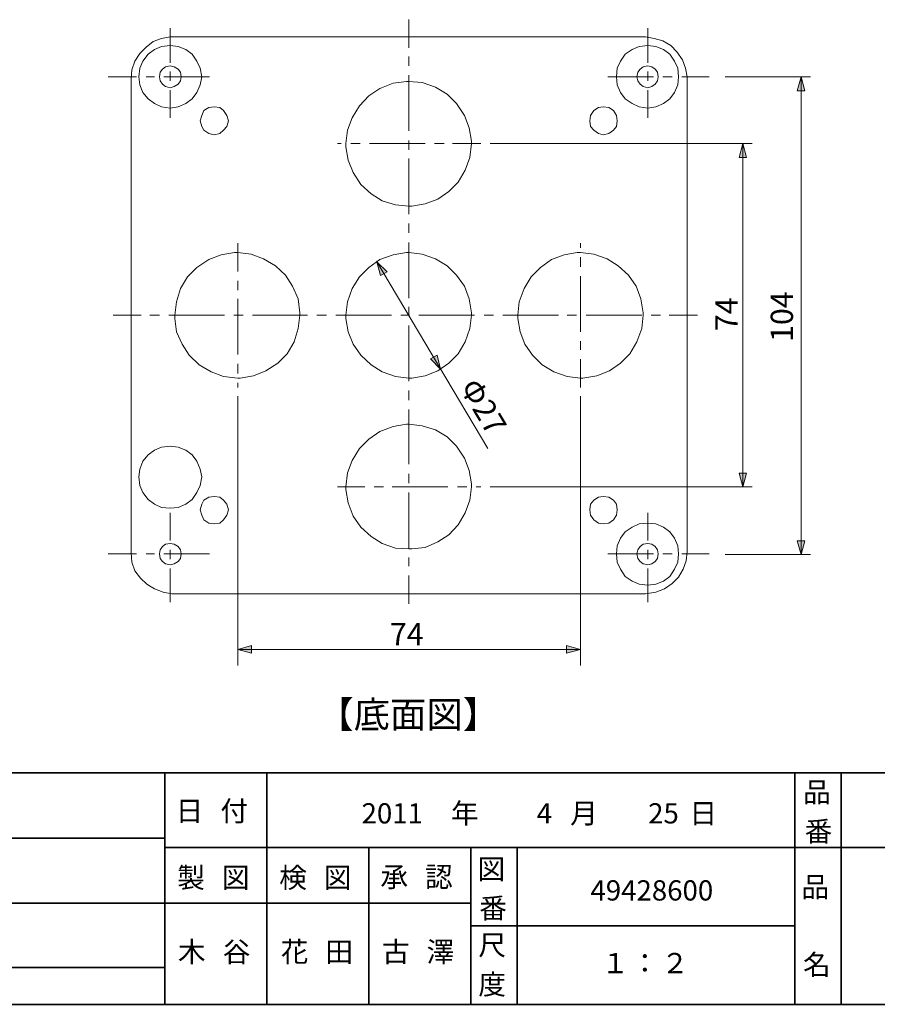
# Model space of a CAD drawing. Units: inches. Extents: x -46 to 344, y -33 to 243.
# Drawn here: x 72 to 164, y -33 to 73 of the extents above; entities that cross this region are included whole.
import ezdxf

# ---------------------------------------------------------------- set-up
doc = ezdxf.new("R2010")
doc.units = ezdxf.units.IN
doc.header["$MEASUREMENT"] = 0
doc.layers.add('フォーマット', color=7, linetype='Continuous')
doc.layers.add('レイヤー 1', color=7, linetype='Continuous')

# ---------------------------------------------------------------- blocks, each defined once
blk = doc.blocks.new('block 47')
at = {"layer": 'フォーマット', "color": 7, "insert": (88.9, -20.83), "char_height": 2.1878, "attachment_point": 7}
blk.add_mtext('\\fMS Gothic|b0|i0|c0|p34;\\W1;製', dxfattribs=at)
blk = doc.blocks.new('block 46')
at = {"layer": 'フォーマット'}
blk.add_blockref('block 47', (0, 0), dxfattribs=at)
blk = doc.blocks.new('block 45')
at = {"layer": 'フォーマット'}
blk.add_blockref('block 46', (0, 0), dxfattribs=at)
blk = doc.blocks.new('block 50')
at = {"layer": 'フォーマット', "color": 7, "insert": (93.73, -20.83), "char_height": 2.1878, "attachment_point": 7}
blk.add_mtext('\\fMS Gothic|b0|i0|c0|p34;\\W1;図', dxfattribs=at)
blk = doc.blocks.new('block 49')
at = {"layer": 'フォーマット'}
blk.add_blockref('block 50', (0, 0), dxfattribs=at)
blk = doc.blocks.new('block 48')
at = {"layer": 'フォーマット'}
blk.add_blockref('block 49', (0, 0), dxfattribs=at)
blk = doc.blocks.new('block 44')
at = {"layer": 'フォーマット'}
for name in ['block 45', 'block 48']:
    blk.add_blockref(name, (0, 0), dxfattribs=at)
blk = doc.blocks.new('block 54')
at = {"layer": 'フォーマット', "color": 7, "insert": (99.91, -20.83), "char_height": 2.1878, "attachment_point": 7}
blk.add_mtext('\\fMS Gothic|b0|i0|c0|p34;\\W1;検', dxfattribs=at)
blk = doc.blocks.new('block 53')
at = {"layer": 'フォーマット'}
blk.add_blockref('block 54', (0, 0), dxfattribs=at)
blk = doc.blocks.new('block 52')
at = {"layer": 'フォーマット'}
blk.add_blockref('block 53', (0, 0), dxfattribs=at)
blk = doc.blocks.new('block 57')
at = {"layer": 'フォーマット', "color": 7, "insert": (104.73, -20.83), "char_height": 2.1878, "attachment_point": 7}
blk.add_mtext('\\fMS Gothic|b0|i0|c0|p34;\\W1;図', dxfattribs=at)
blk = doc.blocks.new('block 56')
at = {"layer": 'フォーマット'}
blk.add_blockref('block 57', (0, 0), dxfattribs=at)
blk = doc.blocks.new('block 55')
at = {"layer": 'フォーマット'}
blk.add_blockref('block 56', (0, 0), dxfattribs=at)
blk = doc.blocks.new('block 51')
at = {"layer": 'フォーマット'}
for name in ['block 52', 'block 55']:
    blk.add_blockref(name, (0, 0), dxfattribs=at)
blk = doc.blocks.new('block 61')
at = {"layer": 'フォーマット', "color": 7, "insert": (110.83, -20.75), "char_height": 2.1878, "attachment_point": 7}
blk.add_mtext('\\fMS Gothic|b0|i0|c0|p34;\\W1;承', dxfattribs=at)
blk = doc.blocks.new('block 60')
at = {"layer": 'フォーマット'}
blk.add_blockref('block 61', (0, 0), dxfattribs=at)
blk = doc.blocks.new('block 59')
at = {"layer": 'フォーマット'}
blk.add_blockref('block 60', (0, 0), dxfattribs=at)
blk = doc.blocks.new('block 64')
at = {"layer": 'フォーマット', "color": 7, "insert": (115.65, -20.75), "char_height": 2.1878, "attachment_point": 7}
blk.add_mtext('\\fMS Gothic|b0|i0|c0|p34;\\W1;認', dxfattribs=at)
blk = doc.blocks.new('block 63')
at = {"layer": 'フォーマット'}
blk.add_blockref('block 64', (0, 0), dxfattribs=at)
blk = doc.blocks.new('block 62')
at = {"layer": 'フォーマット'}
blk.add_blockref('block 63', (0, 0), dxfattribs=at)
blk = doc.blocks.new('block 58')
at = {"layer": 'フォーマット'}
for name in ['block 59', 'block 62']:
    blk.add_blockref(name, (0, 0), dxfattribs=at)
blk = doc.blocks.new('block 67')
at = {"layer": 'フォーマット', "color": 7, "insert": (121.41, -28.11), "char_height": 2.1878, "attachment_point": 7}
blk.add_mtext('\\fMS Gothic|b0|i0|c0|p34;\\W1;尺', dxfattribs=at)
blk = doc.blocks.new('block 66')
at = {"layer": 'フォーマット'}
blk.add_blockref('block 67', (0, 0), dxfattribs=at)
blk = doc.blocks.new('block 65')
at = {"layer": 'フォーマット'}
blk.add_blockref('block 66', (0, 0), dxfattribs=at)
blk = doc.blocks.new('block 70')
at = {"layer": 'フォーマット', "color": 7, "insert": (121.41, -32.35), "char_height": 2.1878, "attachment_point": 7}
blk.add_mtext('\\fMS Gothic|b0|i0|c0|p34;\\W1;度', dxfattribs=at)
blk = doc.blocks.new('block 69')
at = {"layer": 'フォーマット'}
blk.add_blockref('block 70', (0, 0), dxfattribs=at)
blk = doc.blocks.new('block 68')
at = {"layer": 'フォーマット'}
blk.add_blockref('block 69', (0, 0), dxfattribs=at)
blk = doc.blocks.new('block 73')
at = {"layer": 'フォーマット', "color": 7, "insert": (121.33, -19.9), "char_height": 2.1878, "attachment_point": 7}
blk.add_mtext('\\fMS Gothic|b0|i0|c0|p34;\\W1;図', dxfattribs=at)
blk = doc.blocks.new('block 72')
at = {"layer": 'フォーマット'}
blk.add_blockref('block 73', (0, 0), dxfattribs=at)
blk = doc.blocks.new('block 71')
at = {"layer": 'フォーマット'}
blk.add_blockref('block 72', (0, 0), dxfattribs=at)
blk = doc.blocks.new('block 76')
at = {"layer": 'フォーマット', "color": 7, "insert": (121.5, -24.13), "char_height": 2.1878, "attachment_point": 7}
blk.add_mtext('\\fMS Gothic|b0|i0|c0|p34;\\W1;番', dxfattribs=at)
blk = doc.blocks.new('block 75')
at = {"layer": 'フォーマット'}
blk.add_blockref('block 76', (0, 0), dxfattribs=at)
blk = doc.blocks.new('block 74')
at = {"layer": 'フォーマット'}
blk.add_blockref('block 75', (0, 0), dxfattribs=at)
blk = doc.blocks.new('block 79')
at = {"layer": 'フォーマット', "color": 7, "insert": (156.29, -21.85), "char_height": 2.1878, "attachment_point": 7}
blk.add_mtext('\\fMS Gothic|b0|i0|c0|p34;\\W1;品', dxfattribs=at)
blk = doc.blocks.new('block 78')
at = {"layer": 'フォーマット'}
blk.add_blockref('block 79', (0, 0), dxfattribs=at)
blk = doc.blocks.new('block 77')
at = {"layer": 'フォーマット'}
blk.add_blockref('block 78', (0, 0), dxfattribs=at)
blk = doc.blocks.new('block 82')
at = {"layer": 'フォーマット', "color": 7, "insert": (156.46, -30.23), "char_height": 2.1878, "attachment_point": 7}
blk.add_mtext('\\fMS Gothic|b0|i0|c0|p34;\\W1;名', dxfattribs=at)
blk = doc.blocks.new('block 81')
at = {"layer": 'フォーマット'}
blk.add_blockref('block 82', (0, 0), dxfattribs=at)
blk = doc.blocks.new('block 80')
at = {"layer": 'フォーマット'}
blk.add_blockref('block 81', (0, 0), dxfattribs=at)
blk = doc.blocks.new('block 85')
at = {"layer": 'フォーマット', "color": 7, "insert": (156.46, -11.6), "char_height": 2.1878, "attachment_point": 7}
blk.add_mtext('\\fMS Gothic|b0|i0|c0|p34;\\W1;品', dxfattribs=at)
blk = doc.blocks.new('block 84')
at = {"layer": 'フォーマット'}
blk.add_blockref('block 85', (0, 0), dxfattribs=at)
blk = doc.blocks.new('block 83')
at = {"layer": 'フォーマット'}
blk.add_blockref('block 84', (0, 0), dxfattribs=at)
blk = doc.blocks.new('block 88')
at = {"layer": 'フォーマット', "color": 7, "insert": (156.63, -15.84), "char_height": 2.1878, "attachment_point": 7}
blk.add_mtext('\\fMS Gothic|b0|i0|c0|p34;\\W1;番', dxfattribs=at)
blk = doc.blocks.new('block 87')
at = {"layer": 'フォーマット'}
blk.add_blockref('block 88', (0, 0), dxfattribs=at)
blk = doc.blocks.new('block 86')
at = {"layer": 'フォーマット'}
blk.add_blockref('block 87', (0, 0), dxfattribs=at)
blk = doc.blocks.new('block 92')
at = {"layer": 'フォーマット', "color": 7, "insert": (88.73, -13.64), "char_height": 2.1878, "attachment_point": 7}
blk.add_mtext('\\fMS Gothic|b0|i0|c0|p34;\\W1;日', dxfattribs=at)
blk = doc.blocks.new('block 91')
at = {"layer": 'フォーマット'}
blk.add_blockref('block 92', (0, 0), dxfattribs=at)
blk = doc.blocks.new('block 90')
at = {"layer": 'フォーマット'}
blk.add_blockref('block 91', (0, 0), dxfattribs=at)
blk = doc.blocks.new('block 95')
at = {"layer": 'フォーマット', "color": 7, "insert": (91.95, -13.64), "char_height": 2.1878, "attachment_point": 7}
blk.add_mtext('\\fMS Gothic|b0|i0|c0|p34;\\W1; ', dxfattribs=at)
blk = doc.blocks.new('block 94')
at = {"layer": 'フォーマット'}
blk.add_blockref('block 95', (0, 0), dxfattribs=at)
blk = doc.blocks.new('block 93')
at = {"layer": 'フォーマット'}
blk.add_blockref('block 94', (0, 0), dxfattribs=at)
blk = doc.blocks.new('block 98')
at = {"layer": 'フォーマット', "color": 7, "insert": (93.56, -13.64), "char_height": 2.1878, "attachment_point": 7}
blk.add_mtext('\\fMS Gothic|b0|i0|c0|p34;\\W1;付', dxfattribs=at)
blk = doc.blocks.new('block 97')
at = {"layer": 'フォーマット'}
blk.add_blockref('block 98', (0, 0), dxfattribs=at)
blk = doc.blocks.new('block 96')
at = {"layer": 'フォーマット'}
blk.add_blockref('block 97', (0, 0), dxfattribs=at)
blk = doc.blocks.new('block 89')
at = {"layer": 'フォーマット'}
for name in ['block 90', 'block 96', 'block 93']:
    blk.add_blockref(name, (0, 0), dxfattribs=at)
blk = doc.blocks.new('block 101')
at = {"layer": 'レイヤー 1', "color": 7, "insert": (134.7, -30.06), "char_height": 2.1878, "attachment_point": 7}
blk.add_mtext('\\fMS Gothic|b0|i0|c0|p34;\\W1;１', dxfattribs=at)
blk = doc.blocks.new('block 100')
at = {"layer": 'レイヤー 1'}
blk.add_blockref('block 101', (0, 0), dxfattribs=at)
blk = doc.blocks.new('block 99')
at = {"layer": 'レイヤー 1'}
blk.add_blockref('block 100', (0, 0), dxfattribs=at)
blk = doc.blocks.new('block 104')
at = {"layer": 'レイヤー 1', "color": 7, "insert": (137.89, -30.06), "char_height": 2.1878, "attachment_point": 7}
blk.add_mtext('\\fMS Gothic|b0|i0|c0|p34;\\W1;：', dxfattribs=at)
blk = doc.blocks.new('block 103')
at = {"layer": 'レイヤー 1'}
blk.add_blockref('block 104', (0, 0), dxfattribs=at)
blk = doc.blocks.new('block 102')
at = {"layer": 'レイヤー 1'}
blk.add_blockref('block 103', (0, 0), dxfattribs=at)
blk = doc.blocks.new('block 107')
at = {"layer": 'レイヤー 1', "color": 7, "insert": (141.14, -30.06), "char_height": 2.1878, "attachment_point": 7}
blk.add_mtext('\\fMS Gothic|b0|i0|c0|p34;\\W1;２', dxfattribs=at)
blk = doc.blocks.new('block 106')
at = {"layer": 'レイヤー 1'}
blk.add_blockref('block 107', (0, 0), dxfattribs=at)
blk = doc.blocks.new('block 105')
at = {"layer": 'レイヤー 1'}
blk.add_blockref('block 106', (0, 0), dxfattribs=at)
blk = doc.blocks.new('block 113')
at = {"layer": 'レイヤー 1', "color": 7, "insert": (133.51, -22.21), "char_height": 2.1878, "attachment_point": 7}
blk.add_mtext('\\fMS Gothic|b0|i0|c0|p34;\\W1;49428600', dxfattribs=at)
blk = doc.blocks.new('block 112')
at = {"layer": 'レイヤー 1'}
blk.add_blockref('block 113', (0, 0), dxfattribs=at)
blk = doc.blocks.new('block 116')
at = {"layer": 'レイヤー 1', "color": 7, "insert": (108.8, -13.89), "char_height": 2.1878, "attachment_point": 7}
blk.add_mtext('\\fMS Gothic|b0|i0|c0|p34;\\W1;2011', dxfattribs=at)
blk = doc.blocks.new('block 115')
at = {"layer": 'レイヤー 1'}
blk.add_blockref('block 116', (0, 0), dxfattribs=at)
blk = doc.blocks.new('block 114')
at = {"layer": 'レイヤー 1'}
blk.add_blockref('block 115', (0, 0), dxfattribs=at)
blk = doc.blocks.new('block 118')
at = {"layer": 'レイヤー 1', "color": 7, "insert": (127.71, -13.89), "char_height": 2.1878, "attachment_point": 7}
blk.add_mtext('\\fMS Gothic|b0|i0|c0|p34;\\W1;4', dxfattribs=at)
blk = doc.blocks.new('block 117')
at = {"layer": 'レイヤー 1'}
blk.add_blockref('block 118', (0, 0), dxfattribs=at)
blk = doc.blocks.new('block 122')
at = {"layer": 'レイヤー 1', "color": 7, "insert": (139.74, -13.89), "char_height": 2.1878, "attachment_point": 7}
blk.add_mtext('\\fMS Gothic|b0|i0|c0|p34;\\W1;25', dxfattribs=at)
blk = doc.blocks.new('block 121')
at = {"layer": 'レイヤー 1'}
blk.add_blockref('block 122', (0, 0), dxfattribs=at)
blk = doc.blocks.new('block 120')
at = {"layer": 'レイヤー 1'}
blk.add_blockref('block 121', (0, 0), dxfattribs=at)
blk = doc.blocks.new('block 119')
at = {"layer": 'レイヤー 1'}
blk.add_blockref('block 120', (0, 0), dxfattribs=at)
blk = doc.blocks.new('block 126')
at = {"layer": 'レイヤー 1', "color": 7, "insert": (100.08, -28.85), "char_height": 2.1878, "attachment_point": 7}
blk.add_mtext('\\fMS Gothic|b0|i0|c0|p34;\\W1;花', dxfattribs=at)
blk = doc.blocks.new('block 125')
at = {"layer": 'レイヤー 1'}
blk.add_blockref('block 126', (0, 0), dxfattribs=at)
blk = doc.blocks.new('block 124')
at = {"layer": 'レイヤー 1'}
blk.add_blockref('block 125', (0, 0), dxfattribs=at)
blk = doc.blocks.new('block 129')
at = {"layer": 'レイヤー 1', "color": 7, "insert": (104.9, -28.85), "char_height": 2.1878, "attachment_point": 7}
blk.add_mtext('\\fMS Gothic|b0|i0|c0|p34;\\W1;田', dxfattribs=at)
blk = doc.blocks.new('block 128')
at = {"layer": 'レイヤー 1'}
blk.add_blockref('block 129', (0, 0), dxfattribs=at)
blk = doc.blocks.new('block 127')
at = {"layer": 'レイヤー 1'}
blk.add_blockref('block 128', (0, 0), dxfattribs=at)
blk = doc.blocks.new('block 123')
at = {"layer": 'レイヤー 1'}
for name in ['block 124', 'block 127']:
    blk.add_blockref(name, (0, 0), dxfattribs=at)
blk = doc.blocks.new('block 133')
at = {"layer": 'レイヤー 1', "color": 7, "insert": (111, -28.85), "char_height": 2.1878, "attachment_point": 7}
blk.add_mtext('\\fMS Gothic|b0|i0|c0|p34;\\W1;古', dxfattribs=at)
blk = doc.blocks.new('block 132')
at = {"layer": 'レイヤー 1'}
blk.add_blockref('block 133', (0, 0), dxfattribs=at)
blk = doc.blocks.new('block 131')
at = {"layer": 'レイヤー 1'}
blk.add_blockref('block 132', (0, 0), dxfattribs=at)
blk = doc.blocks.new('block 136')
at = {"layer": 'レイヤー 1', "color": 7, "insert": (115.82, -28.85), "char_height": 2.1878, "attachment_point": 7}
blk.add_mtext('\\fMS Gothic|b0|i0|c0|p34;\\W1;澤', dxfattribs=at)
blk = doc.blocks.new('block 135')
at = {"layer": 'レイヤー 1'}
blk.add_blockref('block 136', (0, 0), dxfattribs=at)
blk = doc.blocks.new('block 134')
at = {"layer": 'レイヤー 1'}
blk.add_blockref('block 135', (0, 0), dxfattribs=at)
blk = doc.blocks.new('block 130')
at = {"layer": 'レイヤー 1'}
for name in ['block 131', 'block 134']:
    blk.add_blockref(name, (0, 0), dxfattribs=at)
blk = doc.blocks.new('block 140')
at = {"layer": 'レイヤー 1', "color": 7, "insert": (88.98, -28.85), "char_height": 2.1878, "attachment_point": 7}
blk.add_mtext('\\fMS Gothic|b0|i0|c0|p34;\\W1;木', dxfattribs=at)
blk = doc.blocks.new('block 139')
at = {"layer": 'レイヤー 1'}
blk.add_blockref('block 140', (0, 0), dxfattribs=at)
blk = doc.blocks.new('block 142')
at = {"layer": 'レイヤー 1', "color": 7, "insert": (93.81, -28.85), "char_height": 2.1878, "attachment_point": 7}
blk.add_mtext('\\fMS Gothic|b0|i0|c0|p34;\\W1;谷', dxfattribs=at)
blk = doc.blocks.new('block 141')
at = {"layer": 'レイヤー 1'}
blk.add_blockref('block 142', (0, 0), dxfattribs=at)
blk = doc.blocks.new('block 138')
at = {"layer": 'レイヤー 1'}
for name in ['block 139', 'block 141']:
    blk.add_blockref(name, (0, 0), dxfattribs=at)
blk = doc.blocks.new('block 137')
at = {"layer": 'レイヤー 1'}
blk.add_blockref('block 138', (0, 0), dxfattribs=at)

msp = doc.modelspace()

# ---------------------------------------------------------------- hatches: boundary and pattern name
at = {"layer": 'レイヤー 1'}
for points in [[(156.25, 66.73), (155.84, 65.23), (156.65, 65.23)], [(149.96, 59.52), (149.55, 58.02), (150.37, 58.02)], [(110.44, 46.76), (110.85, 45.26), (111.55, 45.68)], [(117.33, 35.18), (116.95, 36.69), (116.24, 36.29)], [(149.96, 22.44), (150.37, 23.93), (149.55, 23.93)], [(156.25, 15.14), (156.65, 16.64), (155.84, 16.64)], [(95.43, 4.91), (96.93, 4.5), (96.93, 5.32)], [(132.43, 4.91), (130.93, 5.32), (130.93, 4.5)]]:
    msp.add_hatch(color=7, dxfattribs=at).paths.add_polyline_path(points)

# ---------------------------------------------------------------- linework, layer by layer
at = {"layer": 'フォーマット', "color": 7, "lineweight": 35}
for points in [[(-46.37, -8.44), (343.52, -8.44)], [(87.58, -8.44), (87.58, -33.42)], [(87.58, -8.44), (87.58, -33.42)], [(98.58, -8.44), (98.58, -33.42)], [(98.58, -8.44), (98.58, -33.42)], [(155.56, -8.44), (155.56, -33.42)], [(155.56, -8.44), (155.56, -33.42)], [(160.56, -8.44), (160.56, -33.42)], [(160.56, -8.44), (160.56, -33.42)], [(-36.38, -15.47), (87.58, -15.47)], [(87.58, -16.48), (220.59, -16.48)], [(87.58, -16.48), (220.59, -16.48)], [(109.59, -16.48), (109.59, -33.42)], [(109.59, -16.48), (109.59, -33.42)], [(120.6, -16.48), (120.6, -33.42)], [(120.6, -16.48), (120.6, -33.42)], [(125.59, -16.48), (125.59, -33.42)], [(125.59, -16.48), (125.59, -33.42)], [(-36.38, -22.49), (87.58, -22.49)], [(87.58, -22.49), (120.6, -22.49)], [(87.58, -22.49), (120.6, -22.49)], [(120.6, -24.95), (155.56, -24.95)], [(120.6, -24.95), (155.56, -24.95)], [(-36.38, -29.44), (87.58, -29.44)], [(-36.38, -29.44), (87.58, -29.44)], [(343.52, -33.42), (-46.37, -33.42)]]:
    msp.add_lwpolyline(points, dxfattribs=at)
at = {"layer": 'レイヤー 1', "color": 7, "lineweight": 9}
for points in [[(113.89, 72.9), (113.89, 69.85)], [(88.15, 71.29), (88.15, 71.97)], [(88.15, 68.24), (88.15, 71.29)], [(139.71, 71.29), (139.71, 71.97)], [(139.71, 68.24), (139.71, 71.29)], [(113.89, 68.92), (113.89, 67.9)], [(88.15, 66.29), (88.15, 67.31)], [(139.71, 66.29), (139.71, 67.31)], [(81.46, 66.72), (84.51, 66.72)], [(85.53, 66.72), (86.46, 66.72)], [(87.47, 66.72), (90.52, 66.72)], [(90.52, 66.72), (92.39, 66.72)], [(113.89, 66.89), (113.89, 63.92)], [(137.34, 66.72), (135.4, 66.72)], [(140.31, 66.72), (137.34, 66.72)], [(142.34, 66.72), (141.32, 66.72)], [(146.32, 66.72), (143.36, 66.72)], [(148.04, 66.73), (157.26, 66.73)], [(156.25, 66.73), (156.25, 15.14)], [(88.15, 62.31), (88.15, 65.28)], [(139.71, 62.31), (139.71, 65.28)], [(113.89, 63.92), (113.89, 60.88)], [(113.89, 59.86), (113.89, 58.84)], [(106.61, 59.52), (106.19, 59.52)], [(108.64, 59.52), (107.63, 59.52)], [(112.62, 59.52), (109.66, 59.52)], [(115.67, 59.52), (112.62, 59.52)], [(117.7, 59.52), (116.68, 59.52)], [(121.68, 59.52), (118.63, 59.52)], [(122.7, 59.52), (150.97, 59.52)], [(149.96, 59.52), (149.96, 22.44)], [(113.89, 57.91), (113.89, 54.86)], [(113.89, 54.86), (113.89, 51.9)], [(113.89, 50.88), (113.89, 49.87)], [(95.43, 48.77), (95.43, 45.72)], [(113.89, 48.85), (113.89, 45.89)], [(132.43, 48.26), (132.43, 48.77)], [(110.41, 46.82), (122.44, 26.58)], [(132.43, 46.23), (132.43, 47.24)], [(113.89, 45.89), (113.89, 42.84)], [(95.43, 44.7), (95.43, 43.69)], [(132.43, 42.25), (132.43, 45.21)], [(95.43, 42.76), (95.43, 39.71)], [(113.89, 41.91), (113.89, 40.89)], [(132.43, 39.2), (132.43, 42.25)], [(81.97, 40.98), (85.02, 40.98)], [(85.95, 40.98), (86.97, 40.98)], [(87.98, 40.98), (91.03, 40.98)], [(91.03, 40.98), (93.99, 40.98)], [(95.01, 40.98), (96.03, 40.98)], [(97.04, 40.98), (100, 40.98)], [(100, 40.98), (102.97, 40.98)], [(103.98, 40.98), (105, 40.98)], [(106.02, 40.98), (108.98, 40.98)], [(108.98, 40.98), (112.03, 40.98)], [(113.04, 40.98), (113.98, 40.98)], [(114.99, 40.98), (118.04, 40.98)], [(118.04, 40.98), (121, 40.98)], [(122.02, 40.98), (123.03, 40.98)], [(124.05, 40.98), (127.01, 40.98)], [(127.01, 40.98), (130.06, 40.98)], [(130.99, 40.98), (132.01, 40.98)], [(133.03, 40.98), (136.07, 40.98)], [(136.07, 40.98), (139.04, 40.98)], [(140.05, 40.98), (141.07, 40.98)], [(142, 40.98), (145.05, 40.98)], [(95.43, 39.71), (95.43, 36.74)], [(113.89, 39.88), (113.89, 36.83)], [(132.43, 37.25), (132.43, 38.18)], [(113.89, 36.83), (113.89, 33.87)], [(132.43, 33.19), (132.43, 36.24)], [(95.43, 35.73), (95.43, 34.71)], [(95.43, 33.7), (95.43, 33.19)], [(95.43, 32.26), (95.43, 3.16)], [(113.89, 32.85), (113.89, 31.83)], [(132.43, 32.26), (132.43, 3.16)], [(113.89, 30.82), (113.89, 27.85)], [(113.89, 27.85), (113.89, 24.89)], [(113.89, 23.87), (113.89, 22.86)], [(106.19, 22.44), (109.15, 22.44)], [(110.17, 22.44), (111.18, 22.44)], [(112.11, 22.44), (115.16, 22.44)], [(115.16, 22.44), (118.12, 22.44)], [(119.14, 22.44), (120.16, 22.44)], [(121.17, 22.44), (121.68, 22.44)], [(122.7, 22.44), (150.97, 22.44)], [(113.89, 21.84), (113.89, 18.88)], [(88.15, 19.64), (88.15, 16.68)], [(139.71, 19.64), (139.71, 16.68)], [(113.89, 18.88), (113.89, 15.83)], [(81.46, 15.24), (84.51, 15.24)], [(85.53, 15.24), (86.46, 15.24)], [(87.47, 15.24), (90.52, 15.24)], [(88.15, 15.66), (88.15, 14.65)], [(90.52, 15.24), (92.39, 15.24)], [(137.34, 15.24), (135.4, 15.24)], [(140.31, 15.24), (137.34, 15.24)], [(139.71, 15.66), (139.71, 14.65)], [(142.34, 15.24), (141.32, 15.24)], [(146.32, 15.24), (143.36, 15.24)], [(148.04, 15.14), (157.26, 15.14)], [(113.89, 14.82), (113.89, 13.88)], [(88.15, 13.63), (88.15, 10.67)], [(113.89, 12.87), (113.89, 9.82)], [(139.71, 13.63), (139.71, 10.67)], [(88.15, 10.67), (88.15, 9.99)], [(139.71, 9.99), (139.71, 10.67)], [(132.43, 4.91), (95.43, 4.91)]]:
    msp.add_lwpolyline(points, dxfattribs=at)
at = {"layer": 'レイヤー 1', "color": 7, "lineweight": 18}
for points in [[(88.41, 71.03), (88.15, 71.03), (87.22, 70.87), (86.29, 70.53), (85.53, 69.93), (84.85, 69.26), (84.34, 68.41), (84, 67.48), (83.92, 66.46), (83.92, 16.75), (83.92, 15.49), (83.92, 15.32), (84, 14.31), (84.34, 13.38), (84.93, 12.61), (85.61, 11.94), (86.46, 11.43), (87.39, 11.09), (88.32, 10.92), (88.41, 10.92), (139.46, 10.92), (140.56, 11.09), (141.49, 11.43), (142.34, 12.02), (143.02, 12.7), (143.52, 13.55), (143.86, 14.48), (143.95, 15.49), (143.95, 66.46), (143.95, 66.72), (143.78, 67.65), (143.44, 68.58), (142.85, 69.43), (142.17, 70.1), (141.32, 70.61), (140.39, 70.87), (139.46, 71.03), (89.47, 71.03), (88.41, 71.03)], [(88.15, 63.33), (87.22, 63.5), (86.46, 63.84), (85.78, 64.35), (85.19, 65.02), (84.85, 65.87), (84.77, 66.72), (84.85, 67.65), (85.19, 68.41), (85.78, 69.17), (86.46, 69.68), (87.22, 70.02), (88.15, 70.1), (89, 70.02), (89.84, 69.68), (90.52, 69.17), (91.03, 68.41), (91.37, 67.65), (91.54, 66.72), (91.37, 65.87), (91.03, 65.02), (90.52, 64.35), (89.84, 63.84), (89, 63.5), (88.15, 63.33)], [(139.71, 63.33), (138.78, 63.5), (138.02, 63.84), (137.26, 64.35), (136.75, 65.02), (136.41, 65.87), (136.33, 66.72), (136.41, 67.65), (136.75, 68.41), (137.26, 69.17), (138.02, 69.68), (138.78, 70.02), (139.71, 70.1), (140.56, 70.02), (141.41, 69.68), (142.08, 69.17), (142.59, 68.41), (142.93, 67.65), (143.02, 66.72), (142.93, 65.87), (142.59, 65.02), (142.08, 64.35), (141.41, 63.84), (140.56, 63.5), (139.71, 63.33)], [(88.15, 65.53), (87.64, 65.7), (87.3, 65.95), (87.05, 66.29), (86.97, 66.72), (87.05, 67.23), (87.3, 67.56), (87.64, 67.82), (88.15, 67.9), (88.58, 67.82), (89, 67.56), (89.25, 67.23), (89.34, 66.72), (89.25, 66.29), (89, 65.95), (88.58, 65.7), (88.15, 65.53)], [(139.71, 65.53), (139.21, 65.7), (138.87, 65.95), (138.61, 66.29), (138.53, 66.72), (138.61, 67.23), (138.87, 67.56), (139.21, 67.82), (139.71, 67.9), (140.14, 67.82), (140.48, 67.56), (140.73, 67.23), (140.81, 66.72), (140.73, 66.29), (140.48, 65.95), (140.14, 65.7), (139.71, 65.53)], [(113.89, 52.75), (112.45, 52.92), (111.01, 53.34), (109.83, 54.1), (108.73, 55.12), (107.88, 56.39), (107.37, 57.74), (107.12, 59.18), (107.12, 59.52), (107.29, 60.96), (107.79, 62.31), (108.56, 63.58), (109.57, 64.68), (110.76, 65.45), (112.2, 66.04), (113.64, 66.21), (113.89, 66.21), (115.33, 66.12), (116.77, 65.62), (118.04, 64.85), (119.05, 63.84), (119.9, 62.57), (120.41, 61.21), (120.66, 59.77), (120.66, 59.52), (120.49, 58), (119.99, 56.64), (119.22, 55.37), (118.21, 54.36), (117.02, 53.51), (115.67, 53), (114.23, 52.75), (113.89, 52.75)], [(92.89, 60.45), (92.3, 60.62), (91.79, 60.96), (91.54, 61.38), (91.37, 61.97), (91.54, 62.57), (91.79, 63.08), (92.3, 63.41), (92.89, 63.5), (93.49, 63.41), (93.91, 63.08), (94.25, 62.57), (94.42, 61.97), (94.25, 61.38), (93.91, 60.96), (93.49, 60.62), (92.89, 60.45)], [(134.89, 60.45), (134.38, 60.62), (133.87, 60.96), (133.53, 61.38), (133.45, 61.97), (133.53, 62.57), (133.87, 63.08), (134.38, 63.41), (134.89, 63.5), (135.48, 63.41), (135.99, 63.08), (136.33, 62.57), (136.41, 61.97), (136.33, 61.38), (135.99, 60.96), (135.48, 60.62), (134.89, 60.45)], [(95.43, 34.2), (93.91, 34.37), (92.56, 34.88), (91.28, 35.64), (90.18, 36.66), (89.42, 37.85), (88.83, 39.2), (88.66, 40.64), (88.66, 40.98), (88.83, 42.42), (89.25, 43.86), (90.01, 45.13), (91.03, 46.14), (92.3, 46.99), (93.65, 47.5), (95.09, 47.75), (95.43, 47.75), (96.87, 47.58), (98.23, 47.07), (99.5, 46.31), (100.6, 45.3), (101.36, 44.11), (101.95, 42.76), (102.12, 41.23), (102.12, 40.98), (101.95, 39.54), (101.53, 38.1), (100.77, 36.83), (99.75, 35.81), (98.48, 34.97), (97.13, 34.46), (95.69, 34.2), (95.43, 34.2)], [(113.89, 34.2), (112.45, 34.37), (111.01, 34.88), (109.83, 35.64), (108.73, 36.66), (107.88, 37.85), (107.37, 39.2), (107.12, 40.64), (107.12, 40.98), (107.29, 42.42), (107.79, 43.86), (108.56, 45.13), (109.57, 46.14), (110.76, 46.99), (112.2, 47.5), (113.64, 47.75), (113.89, 47.75), (115.33, 47.58), (116.77, 47.07), (118.04, 46.31), (119.05, 45.3), (119.9, 44.11), (120.41, 42.76), (120.66, 41.23), (120.66, 40.98), (120.49, 39.54), (119.99, 38.1), (119.22, 36.83), (118.21, 35.81), (117.02, 34.97), (115.67, 34.46), (114.23, 34.2), (113.89, 34.2)], [(132.43, 34.2), (130.99, 34.37), (129.55, 34.88), (128.28, 35.64), (127.27, 36.66), (126.42, 37.85), (125.91, 39.2), (125.66, 40.64), (125.66, 40.98), (125.83, 42.42), (126.34, 43.86), (127.1, 45.13), (128.11, 46.14), (129.3, 46.99), (130.66, 47.5), (132.09, 47.75), (132.43, 47.75), (133.87, 47.58), (135.31, 47.07), (136.5, 46.31), (137.6, 45.3), (138.44, 44.11), (138.95, 42.76), (139.21, 41.23), (139.21, 40.98), (139.04, 39.54), (138.53, 38.1), (137.77, 36.83), (136.75, 35.81), (135.57, 34.97), (134.21, 34.46), (132.69, 34.2), (132.43, 34.2)], [(113.89, 15.75), (112.45, 15.83), (111.01, 16.34), (109.83, 17.1), (108.73, 18.12), (107.88, 19.3), (107.37, 20.74), (107.12, 22.18), (107.12, 22.44), (107.29, 23.96), (107.79, 25.31), (108.56, 26.58), (109.57, 27.6), (110.76, 28.45), (112.2, 28.96), (113.64, 29.21), (113.89, 29.21), (115.33, 29.04), (116.77, 28.62), (118.04, 27.85), (119.05, 26.84), (119.9, 25.57), (120.41, 24.21), (120.66, 22.78), (120.66, 22.44), (120.49, 21), (119.99, 19.64), (119.22, 18.37), (118.21, 17.27), (117.02, 16.51), (115.67, 15.92), (114.23, 15.75), (113.89, 15.75)], [(88.15, 20.15), (87.22, 20.24), (86.46, 20.57), (85.78, 21.08), (85.19, 21.85), (84.85, 22.61), (84.77, 23.54), (84.85, 24.38), (85.19, 25.23), (85.78, 25.91), (86.46, 26.42), (87.22, 26.75), (88.15, 26.84), (89, 26.75), (89.84, 26.42), (90.52, 25.91), (91.03, 25.23), (91.37, 24.38), (91.54, 23.54), (91.37, 22.61), (91.03, 21.85), (90.52, 21.08), (89.84, 20.57), (89, 20.24), (88.15, 20.15)], [(92.89, 18.46), (92.3, 18.54), (91.79, 18.88), (91.54, 19.39), (91.37, 19.98), (91.54, 20.57), (91.79, 21), (92.3, 21.34), (92.89, 21.42), (93.49, 21.34), (93.91, 21), (94.25, 20.57), (94.42, 19.98), (94.25, 19.39), (93.91, 18.88), (93.49, 18.54), (92.89, 18.46)], [(134.89, 18.46), (134.38, 18.54), (133.87, 18.88), (133.53, 19.39), (133.45, 19.98), (133.53, 20.57), (133.87, 21), (134.38, 21.34), (134.89, 21.42), (135.48, 21.34), (135.99, 21), (136.33, 20.57), (136.41, 19.98), (136.33, 19.39), (135.99, 18.88), (135.48, 18.54), (134.89, 18.46)], [(139.71, 11.85), (138.78, 11.94), (138.02, 12.28), (137.26, 12.78), (136.75, 13.55), (136.41, 14.31), (136.33, 15.24), (136.41, 16.09), (136.75, 16.93), (137.26, 17.61), (138.02, 18.12), (138.78, 18.46), (139.71, 18.54), (140.56, 18.46), (141.41, 18.12), (142.08, 17.61), (142.59, 16.93), (142.93, 16.09), (143.02, 15.24), (142.93, 14.31), (142.59, 13.55), (142.08, 12.78), (141.41, 12.28), (140.56, 11.94), (139.71, 11.85)], [(88.15, 14.05), (87.64, 14.14), (87.3, 14.39), (87.05, 14.73), (86.97, 15.24), (87.05, 15.66), (87.3, 16), (87.64, 16.26), (88.15, 16.34), (88.58, 16.26), (89, 16), (89.25, 15.66), (89.34, 15.24), (89.25, 14.73), (89, 14.39), (88.58, 14.14), (88.15, 14.05)], [(139.71, 14.05), (139.21, 14.14), (138.87, 14.39), (138.61, 14.73), (138.53, 15.24), (138.61, 15.66), (138.87, 16), (139.21, 16.26), (139.71, 16.34), (140.14, 16.26), (140.48, 16), (140.73, 15.66), (140.81, 15.24), (140.73, 14.73), (140.48, 14.39), (140.14, 14.14), (139.71, 14.05)]]:
    msp.add_lwpolyline(points, dxfattribs=at)
at = {"layer": 'レイヤー 1', "lineweight": 0}
for points in [[(156.25, 66.73), (155.84, 65.23), (156.65, 65.23), (156.25, 66.73)], [(149.96, 59.52), (149.55, 58.02), (150.37, 58.02), (149.96, 59.52)], [(110.44, 46.76), (110.85, 45.26), (111.55, 45.68), (110.44, 46.76)], [(117.33, 35.18), (116.95, 36.69), (116.24, 36.29), (117.33, 35.18)], [(149.96, 22.44), (150.37, 23.93), (149.55, 23.93), (149.96, 22.44)], [(156.25, 15.14), (156.65, 16.64), (155.84, 16.64), (156.25, 15.14)], [(95.43, 4.91), (96.93, 4.5), (96.93, 5.32), (95.43, 4.91)], [(132.43, 4.91), (130.93, 5.32), (130.93, 4.5), (132.43, 4.91)]]:
    msp.add_lwpolyline(points, dxfattribs=at)

# ---------------------------------------------------------------- block references
at = {"layer": 'フォーマット'}
for name in ['block 83', 'block 89', 'block 86', 'block 71', 'block 44', 'block 51', 'block 58', 'block 77', 'block 74', 'block 65', 'block 80', 'block 68']:
    msp.add_blockref(name, (0, 0), dxfattribs=at)
at = {"layer": 'レイヤー 1'}
for name in ['block 114', 'block 119', 'block 117', 'block 112', 'block 137', 'block 123', 'block 130', 'block 99', 'block 102', 'block 105']:
    msp.add_blockref(name, (0, 0), dxfattribs=at)

# ---------------------------------------------------------------- texts
at = {"layer": 'フォーマット', "color": 7, "char_height": 2.1878, "attachment_point": 7}
for s, insert in [('\\fMS Gothic|b0|i0|c0|p34;\\W1;年', (118.45, -13.89)), ('\\fMS Gothic|b0|i0|c0|p34;\\W1;月', (131.32, -13.89)), ('\\fMS Gothic|b0|i0|c0|p34;\\W1;日', (144.19, -13.89))]:
    msp.add_mtext(s, dxfattribs=dict(at, insert=insert))
at = {"layer": 'レイヤー 1', "color": 7, "char_height": 2.3989, "attachment_point": 7}
for s, insert, rotation in [('\\fMS Gothic|b0|i0|c0|p34;\\W1;74', (149.39, 39.27), 90), ('\\fMS Gothic|b0|i0|c0|p34;\\W1;104', (155.37, 38.11), 90), ('\\fMS Gothic|b0|i0|c0|p34;\\W0.999996;Φ27', (119.32, 33.2), 300.7313)]:
    msp.add_mtext(s, dxfattribs=dict(at, insert=insert, rotation=rotation))
at = {"layer": 'レイヤー 1', "color": 7, "attachment_point": 7}
for s, insert, char_height in [('\\fMS Gothic|b0|i0|c0|p34;\\W1;74', (111.87, 5.36), 2.3989), ('\\fMS Gothic|b0|i0|c0|p34;\\W1;【底面図】', (104.02, -3.57), 2.8787)]:
    msp.add_mtext(s, dxfattribs=dict(at, insert=insert, char_height=char_height))

doc.saveas('drawing.dxf')
